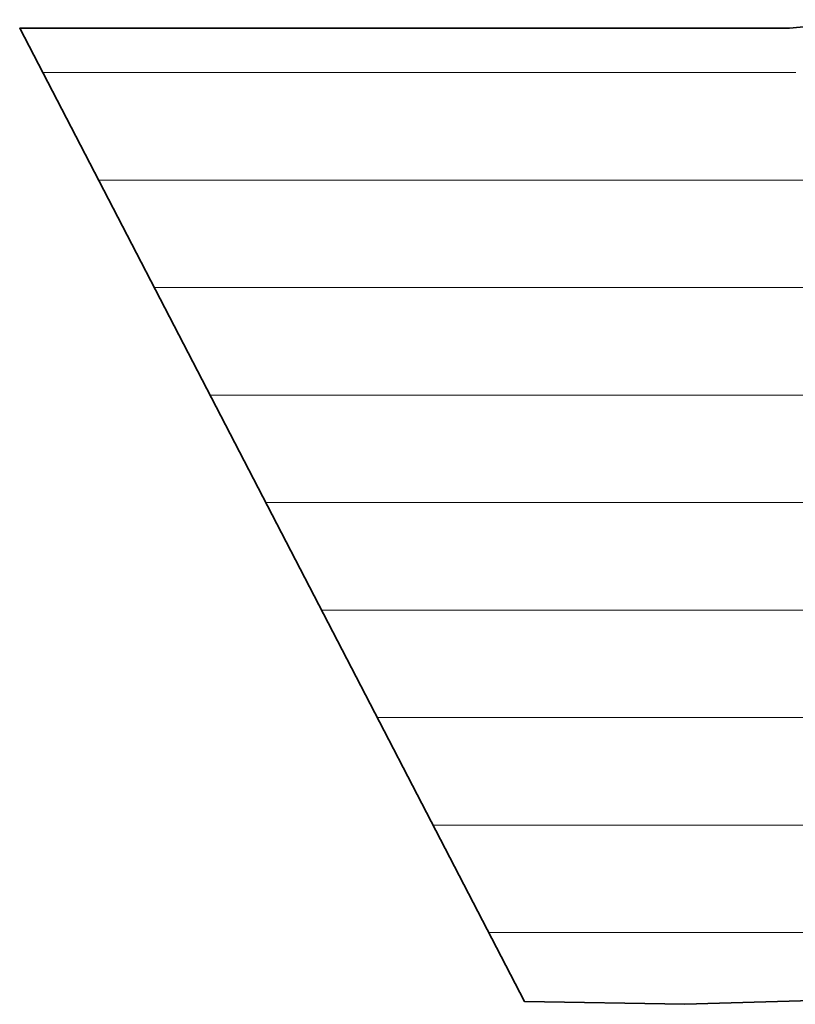
# Model space of a CAD drawing. Units: millimetres. Extents: x 0 to 18032, y 0 to 12600.
# Drawn here: x 12354 to 12430, y 507 to 604 of the extents above; entities that cross this region are included whole.
import ezdxf

# ---------------------------------------------------------------- set-up
doc = ezdxf.new("R2010")
doc.units = ezdxf.units.MM
doc.header["$MEASUREMENT"] = 0
doc.layers.add('(1) Shape lines', color=7, linetype='Continuous', lineweight=35)
doc.layers.add('(9) Sheet', color=7, linetype='Continuous', lineweight=35)

# ---------------------------------------------------------------- blocks, each defined once
blk = doc.blocks.new('HATCH_29_f8a19594-1e41-417c-91c0-e102d22ae18e')
at = {"layer": '(1) Shape lines', "color": 0, "lineweight": 9}
blk.add_line((12361.759, 598.5), (12356.732, 598.5), dxfattribs=at)
blk = doc.blocks.new('HATCH_32_90c734a7-9acf-437a-bf23-9d310bd9c838')
at = {"layer": '(1) Shape lines', "color": 0, "lineweight": 9}
for p, q in [((12362.642, 598.5), (12361.759, 598.5)), ((12364.784, 588), (12362.176, 588))]:
    blk.add_line(p, q, dxfattribs=at)
blk = doc.blocks.new('HATCH_33_27201a0e-5436-40f5-bf7f-38f81442db4e')
at = {"layer": '(1) Shape lines', "color": 0, "lineweight": 9}
for p, q in [((12366.477, 598.5), (12362.642, 598.5)), ((12366.477, 588), (12364.784, 588))]:
    blk.add_line(p, q, dxfattribs=at)
blk = doc.blocks.new('HATCH_36_1856c010-e021-4426-a630-e2e341319159')
at = {"layer": '(1) Shape lines', "color": 0, "lineweight": 9}
for p, q in [((12366.688, 598.5), (12366.477, 598.5)), ((12367.2, 588), (12366.477, 588)), ((12367.713, 577.5), (12367.619, 577.5))]:
    blk.add_line(p, q, dxfattribs=at)
blk = doc.blocks.new('HATCH_37_e9148421-89a7-4d3e-a7e8-f5fccb0200d3')
at = {"layer": '(1) Shape lines', "color": 0, "lineweight": 9}
for p, q in [((12367.722, 598.5), (12366.688, 598.5)), ((12367.722, 588), (12367.2, 588)), ((12367.722, 577.5), (12367.713, 577.5))]:
    blk.add_line(p, q, dxfattribs=at)
blk = doc.blocks.new('HATCH_41_e16249ce-588a-4f86-b4fe-788ce3a12fad')
at = {"layer": '(1) Shape lines', "color": 0, "lineweight": 9}
for p, q in [((12367.838, 598.5), (12367.722, 598.5)), ((12368.117, 588), (12367.722, 588)), ((12368.396, 577.5), (12367.722, 577.5))]:
    blk.add_line(p, q, dxfattribs=at)
blk = doc.blocks.new('HATCH_42_40751851-fbda-44a4-a57d-2e5be5f9a7f1')
at = {"layer": '(1) Shape lines', "color": 0, "lineweight": 9}
for p, q in [((12368.439, 598.5), (12367.838, 598.5)), ((12368.439, 588), (12368.117, 588)), ((12368.439, 577.5), (12368.396, 577.5))]:
    blk.add_line(p, q, dxfattribs=at)
blk = doc.blocks.new('HATCH_47_7846a1b3-f728-47a1-a07c-d5889b492aa4')
at = {"layer": '(1) Shape lines', "color": 0, "lineweight": 9}
for p, q in [((12368.88, 598.5), (12368.439, 598.5)), ((12369.95, 588), (12368.439, 588)), ((12371.021, 577.5), (12368.439, 577.5))]:
    blk.add_line(p, q, dxfattribs=at)
blk = doc.blocks.new('HATCH_48_bb6a3597-0d7a-4b9d-ae52-f7f6494a5bd2')
at = {"layer": '(1) Shape lines', "color": 0, "lineweight": 9}
for p, q in [((12371.853, 598.5), (12368.88, 598.5)), ((12371.853, 588), (12369.95, 588)), ((12371.853, 577.5), (12371.021, 577.5))]:
    blk.add_line(p, q, dxfattribs=at)
blk = doc.blocks.new('HATCH_53_6fa23094-24bf-4013-980f-593f2fb00613')
at = {"layer": '(1) Shape lines', "color": 0, "lineweight": 9}
for p, q in [((12372.093, 598.5), (12371.853, 598.5)), ((12372.674, 588), (12371.853, 588)), ((12373.255, 577.5), (12371.853, 577.5)), ((12373.836, 567), (12373.062, 567))]:
    blk.add_line(p, q, dxfattribs=at)
blk = doc.blocks.new('HATCH_54_72c01fb1-b5c8-4692-a343-1fd622e229a9')
at = {"layer": '(1) Shape lines', "color": 0, "lineweight": 9}
for p, q in [((12373.928, 598.5), (12372.093, 598.5)), ((12373.928, 588), (12372.674, 588)), ((12373.928, 577.5), (12373.255, 577.5)), ((12373.928, 567), (12373.836, 567))]:
    blk.add_line(p, q, dxfattribs=at)
blk = doc.blocks.new('HATCH_59_bc2fdbd8-ef5b-45e9-aa1e-d39f5bae6fd6')
at = {"layer": '(1) Shape lines', "color": 0, "lineweight": 9}
for p, q in [((12374.359, 598.5), (12373.928, 598.5)), ((12375.404, 588), (12373.928, 588)), ((12376.45, 577.5), (12373.928, 577.5)), ((12377.495, 567), (12373.928, 567)), ((12378.541, 556.5), (12378.506, 556.5))]:
    blk.add_line(p, q, dxfattribs=at)
blk = doc.blocks.new('HATCH_60_9b106214-5bb0-4cdb-b3f9-d1c62e7907c5')
at = {"layer": '(1) Shape lines', "color": 0, "lineweight": 9}
for p, q in [((12378.549, 598.5), (12374.359, 598.5)), ((12378.549, 588), (12375.404, 588)), ((12378.549, 577.5), (12376.45, 577.5)), ((12378.549, 567), (12377.495, 567)), ((12378.549, 556.5), (12378.541, 556.5))]:
    blk.add_line(p, q, dxfattribs=at)
blk = doc.blocks.new('HATCH_65_ee3b4036-e2d6-4a9f-acd3-7bc1908af268')
at = {"layer": '(1) Shape lines', "color": 0, "lineweight": 9}
for p, q in [((12378.711, 598.5), (12378.549, 598.5)), ((12379.103, 588), (12378.549, 588)), ((12379.496, 577.5), (12378.549, 577.5)), ((12379.888, 567), (12378.549, 567)), ((12380.28, 556.5), (12378.549, 556.5))]:
    blk.add_line(p, q, dxfattribs=at)
blk = doc.blocks.new('HATCH_66_c62aed04-6208-4b7f-a216-272fae286ab0')
at = {"layer": '(1) Shape lines', "color": 0, "lineweight": 9}
for p, q in [((12380.418, 598.5), (12378.711, 598.5)), ((12380.418, 588), (12379.103, 588)), ((12380.418, 577.5), (12379.496, 577.5)), ((12380.418, 567), (12379.888, 567)), ((12380.418, 556.5), (12380.28, 556.5))]:
    blk.add_line(p, q, dxfattribs=at)
blk = doc.blocks.new('HATCH_71_ad0e9253-90f8-4fc9-a6b4-323a4a1f1622')
at = {"layer": '(1) Shape lines', "color": 0, "lineweight": 9}
for p, q in [((12380.569, 598.5), (12380.418, 598.5)), ((12380.936, 588), (12380.418, 588)), ((12381.303, 577.5), (12380.418, 577.5)), ((12381.67, 567), (12380.418, 567)), ((12382.036, 556.5), (12380.418, 556.5))]:
    blk.add_line(p, q, dxfattribs=at)
blk = doc.blocks.new('HATCH_72_fee7c5f3-80f9-4cca-a14e-3aa560f4018d')
at = {"layer": '(1) Shape lines', "color": 0, "lineweight": 9}
for p, q in [((12382.291, 598.5), (12380.569, 598.5)), ((12382.291, 588), (12380.936, 588)), ((12382.291, 577.5), (12381.303, 577.5)), ((12382.291, 567), (12381.67, 567)), ((12382.291, 556.5), (12382.036, 556.5))]:
    blk.add_line(p, q, dxfattribs=at)
blk = doc.blocks.new('HATCH_77_bbaf0792-9ccc-4c7f-8eb5-33d18cc7bde4')
at = {"layer": '(1) Shape lines', "color": 0, "lineweight": 9}
for p, q in [((12382.311, 598.5), (12382.291, 598.5)), ((12382.359, 588), (12382.291, 588)), ((12382.406, 577.5), (12382.291, 577.5)), ((12382.454, 567), (12382.291, 567)), ((12382.502, 556.5), (12382.291, 556.5))]:
    blk.add_line(p, q, dxfattribs=at)
blk = doc.blocks.new('HATCH_78_095d2aa8-6787-4a77-adda-855771b73f8c')
at = {"layer": '(1) Shape lines', "color": 0, "lineweight": 9}
for p, q in [((12382.537, 598.5), (12382.311, 598.5)), ((12382.537, 588), (12382.359, 588)), ((12382.537, 577.5), (12382.406, 577.5)), ((12382.537, 567), (12382.454, 567)), ((12382.537, 556.5), (12382.502, 556.5))]:
    blk.add_line(p, q, dxfattribs=at)
blk = doc.blocks.new('HATCH_83_8c91aba0-3ff2-4176-9eab-2adf242dcf08')
at = {"layer": '(1) Shape lines', "color": 0, "lineweight": 9}
for p, q in [((12382.874, 598.5), (12382.537, 598.5)), ((12383.69, 588), (12382.537, 588)), ((12384.507, 577.5), (12382.537, 577.5)), ((12385.324, 567), (12382.537, 567)), ((12386.14, 556.5), (12382.537, 556.5)), ((12386.957, 546), (12383.949, 546))]:
    blk.add_line(p, q, dxfattribs=at)
blk = doc.blocks.new('HATCH_84_9736ae6c-6686-4563-8620-1ba6a3078938')
at = {"layer": '(1) Shape lines', "color": 0, "lineweight": 9}
for p, q in [((12387.488, 598.5), (12382.874, 598.5)), ((12387.488, 588), (12383.69, 588)), ((12387.488, 577.5), (12384.507, 577.5)), ((12387.488, 567), (12385.324, 567)), ((12387.488, 556.5), (12386.14, 556.5)), ((12387.488, 546), (12386.957, 546))]:
    blk.add_line(p, q, dxfattribs=at)
blk = doc.blocks.new('HATCH_89_faae2840-e87e-4e0c-bf2c-22f3271af484')
at = {"layer": '(1) Shape lines', "color": 0, "lineweight": 9}
for p, q in [((12387.509, 598.5), (12387.488, 598.5)), ((12387.561, 588), (12387.488, 588)), ((12387.612, 577.5), (12387.488, 577.5)), ((12387.664, 567), (12387.488, 567)), ((12387.716, 556.5), (12387.488, 556.5)), ((12387.767, 546), (12387.488, 546))]:
    blk.add_line(p, q, dxfattribs=at)
blk = doc.blocks.new('HATCH_90_5bcd5203-c021-405e-bf38-e2b5cc6febd1')
at = {"layer": '(1) Shape lines', "color": 0, "lineweight": 9}
for p, q in [((12387.804, 598.5), (12387.509, 598.5)), ((12387.804, 588), (12387.561, 588)), ((12387.804, 577.5), (12387.612, 577.5)), ((12387.804, 567), (12387.664, 567)), ((12387.804, 556.5), (12387.716, 556.5)), ((12387.804, 546), (12387.767, 546))]:
    blk.add_line(p, q, dxfattribs=at)
blk = doc.blocks.new('HATCH_95_ea5f6022-e8bd-445d-8d4f-c2278b0f2e9a')
at = {"layer": '(1) Shape lines', "color": 0, "lineweight": 9}
for p, q in [((12387.864, 598.5), (12387.804, 598.5)), ((12388.009, 588), (12387.804, 588)), ((12388.154, 577.5), (12387.804, 577.5)), ((12388.299, 567), (12387.804, 567)), ((12388.444, 556.5), (12387.804, 556.5)), ((12388.588, 546), (12387.804, 546))]:
    blk.add_line(p, q, dxfattribs=at)
blk = doc.blocks.new('HATCH_96_88c6eef8-8f3e-45d1-815c-2a44a0ead8a6')
at = {"layer": '(1) Shape lines', "color": 0, "lineweight": 9}
for p, q in [((12388.715, 598.5), (12387.864, 598.5)), ((12388.715, 588), (12388.009, 588)), ((12388.715, 577.5), (12388.154, 577.5)), ((12388.715, 567), (12388.299, 567)), ((12388.715, 556.5), (12388.444, 556.5)), ((12388.715, 546), (12388.588, 546))]:
    blk.add_line(p, q, dxfattribs=at)
blk = doc.blocks.new('HATCH_101_1d4e4d92-aad3-4f48-992b-ee63ea371950')
at = {"layer": '(1) Shape lines', "color": 0, "lineweight": 9}
for p, q in [((12389.208, 598.5), (12388.715, 598.5)), ((12390.404, 588), (12388.715, 588)), ((12391.599, 577.5), (12388.715, 577.5)), ((12392.795, 567), (12388.715, 567)), ((12393.99, 556.5), (12388.715, 556.5)), ((12395.186, 546), (12388.715, 546)), ((12396.382, 535.5), (12389.393, 535.5)), ((12397.577, 525), (12394.836, 525))]:
    blk.add_line(p, q, dxfattribs=at)
blk = doc.blocks.new('HATCH_102_b827fb00-2978-46cb-9a79-04cbe43eecaf')
at = {"layer": '(1) Shape lines', "color": 0, "lineweight": 9}
for p, q in [((12398.349, 598.5), (12389.208, 598.5)), ((12398.349, 588), (12390.404, 588)), ((12398.349, 577.5), (12391.599, 577.5)), ((12398.349, 567), (12392.795, 567)), ((12398.349, 556.5), (12393.99, 556.5)), ((12398.349, 546), (12395.186, 546)), ((12398.349, 535.5), (12396.382, 535.5)), ((12398.349, 525), (12397.577, 525))]:
    blk.add_line(p, q, dxfattribs=at)
blk = doc.blocks.new('HATCH_107_848abe03-bc6e-4dee-844b-35658d9e14ab')
at = {"layer": '(1) Shape lines', "color": 0, "lineweight": 9}
for p, q in [((12398.477, 598.5), (12398.349, 598.5)), ((12398.788, 588), (12398.349, 588)), ((12399.099, 577.5), (12398.349, 577.5)), ((12399.41, 567), (12398.349, 567)), ((12399.721, 556.5), (12398.349, 556.5)), ((12400.032, 546), (12398.349, 546)), ((12400.344, 535.5), (12398.349, 535.5)), ((12400.655, 525), (12398.349, 525)), ((12400.966, 514.5), (12400.279, 514.5))]:
    blk.add_line(p, q, dxfattribs=at)
blk = doc.blocks.new('HATCH_108_f0c37adc-d7c0-4f75-9a0e-76212aaa1b10')
at = {"layer": '(1) Shape lines', "color": 0, "lineweight": 9}
for p, q in [((12401.007, 598.5), (12398.477, 598.5)), ((12401.007, 588), (12398.788, 588)), ((12401.007, 577.5), (12399.099, 577.5)), ((12401.007, 567), (12399.41, 567)), ((12401.007, 556.5), (12399.721, 556.5)), ((12401.007, 546), (12400.032, 546)), ((12401.007, 535.5), (12400.344, 535.5)), ((12401.007, 525), (12400.655, 525)), ((12401.007, 514.5), (12400.966, 514.5))]:
    blk.add_line(p, q, dxfattribs=at)
blk = doc.blocks.new('HATCH_115_7031704a-7077-404a-b2d0-d56176f3721a')
at = {"layer": '(1) Shape lines', "color": 0, "lineweight": 9}
for p, q in [((12401.042, 598.5), (12401.007, 598.5)), ((12401.126, 588), (12401.007, 588)), ((12401.21, 577.5), (12401.007, 577.5)), ((12401.295, 567), (12401.007, 567)), ((12401.379, 556.5), (12401.007, 556.5)), ((12401.463, 546), (12401.007, 546)), ((12401.547, 535.5), (12401.007, 535.5)), ((12401.631, 525), (12401.007, 525)), ((12401.716, 514.5), (12401.007, 514.5))]:
    blk.add_line(p, q, dxfattribs=at)
blk = doc.blocks.new('HATCH_116_9640a44e-0309-4625-8d7c-e8b8c59d5431')
at = {"layer": '(1) Shape lines', "color": 0, "lineweight": 9}
for p, q in [((12401.738, 598.5), (12401.042, 598.5)), ((12401.738, 588), (12401.126, 588)), ((12401.738, 577.5), (12401.21, 577.5)), ((12401.738, 567), (12401.295, 567)), ((12401.738, 556.5), (12401.379, 556.5)), ((12401.738, 546), (12401.463, 546)), ((12401.738, 535.5), (12401.547, 535.5)), ((12401.738, 525), (12401.631, 525)), ((12401.738, 514.5), (12401.716, 514.5))]:
    blk.add_line(p, q, dxfattribs=at)
blk = doc.blocks.new('HATCH_123_63a409b1-a1c6-446a-9d5a-91ee8c87605c')
at = {"layer": '(1) Shape lines', "color": 0, "lineweight": 9}
for p, q in [((12401.822, 598.5), (12401.738, 598.5)), ((12402.026, 588), (12401.738, 588)), ((12402.23, 577.5), (12401.738, 577.5)), ((12402.433, 567), (12401.738, 567)), ((12402.637, 556.5), (12401.738, 556.5)), ((12402.841, 546), (12401.738, 546)), ((12403.045, 535.5), (12401.738, 535.5)), ((12403.249, 525), (12401.738, 525)), ((12403.452, 514.5), (12401.738, 514.5))]:
    blk.add_line(p, q, dxfattribs=at)
blk = doc.blocks.new('HATCH_124_de3fbcd0-b044-489d-b4db-92163b15588a')
at = {"layer": '(1) Shape lines', "color": 0, "lineweight": 9}
for p, q in [((12403.576, 598.5), (12401.822, 598.5)), ((12403.576, 588), (12402.026, 588)), ((12403.576, 577.5), (12402.23, 577.5)), ((12403.576, 567), (12402.433, 567)), ((12403.576, 556.5), (12402.637, 556.5)), ((12403.576, 546), (12402.841, 546)), ((12403.576, 535.5), (12403.045, 535.5)), ((12403.576, 525), (12403.249, 525)), ((12403.576, 514.5), (12403.452, 514.5))]:
    blk.add_line(p, q, dxfattribs=at)
blk = doc.blocks.new('HATCH_131_70f363a1-5ced-4a5b-a314-5317589b5477')
at = {"layer": '(1) Shape lines', "color": 0, "lineweight": 9}
for p, q in [((12403.584, 598.5), (12403.576, 598.5)), ((12403.605, 588), (12403.576, 588)), ((12403.626, 577.5), (12403.576, 577.5)), ((12403.647, 567), (12403.576, 567)), ((12403.667, 556.5), (12403.576, 556.5)), ((12403.688, 546), (12403.576, 546)), ((12403.709, 535.5), (12403.576, 535.5)), ((12403.73, 525), (12403.576, 525)), ((12403.751, 514.5), (12403.576, 514.5))]:
    blk.add_line(p, q, dxfattribs=at)
blk = doc.blocks.new('HATCH_132_628b1867-d258-47fa-a8dd-fc98ce1fc511')
at = {"layer": '(1) Shape lines', "color": 0, "lineweight": 9}
for p, q in [((12403.764, 598.5), (12403.584, 598.5)), ((12403.764, 588), (12403.605, 588)), ((12403.764, 577.5), (12403.626, 577.5)), ((12403.764, 567), (12403.647, 567)), ((12403.764, 556.5), (12403.667, 556.5)), ((12403.764, 546), (12403.688, 546)), ((12403.764, 535.5), (12403.709, 535.5)), ((12403.764, 525), (12403.73, 525)), ((12403.764, 514.5), (12403.751, 514.5))]:
    blk.add_line(p, q, dxfattribs=at)
blk = doc.blocks.new('HATCH_139_fae5da0e-54fd-4265-b53e-161d29b593d9')
at = {"layer": '(1) Shape lines', "color": 0, "lineweight": 9}
for p, q in [((12403.982, 598.5), (12403.764, 598.5)), ((12404.513, 588), (12403.764, 588)), ((12405.043, 577.5), (12403.764, 577.5)), ((12405.573, 567), (12403.764, 567)), ((12406.104, 556.5), (12403.764, 556.5)), ((12406.634, 546), (12403.764, 546)), ((12407.164, 535.5), (12403.764, 535.5)), ((12407.694, 525), (12403.764, 525)), ((12408.225, 514.5), (12403.764, 514.5))]:
    blk.add_line(p, q, dxfattribs=at)
blk = doc.blocks.new('HATCH_140_8fa15ee5-3c82-478a-8a9e-d18f9bd13f74')
at = {"layer": '(1) Shape lines', "color": 0, "lineweight": 9}
for p, q in [((12408.569, 598.5), (12403.982, 598.5)), ((12408.569, 588), (12404.513, 588)), ((12408.569, 577.5), (12405.043, 577.5)), ((12408.569, 567), (12405.573, 567)), ((12408.569, 556.5), (12406.104, 556.5)), ((12408.569, 546), (12406.634, 546)), ((12408.569, 535.5), (12407.164, 535.5)), ((12408.569, 525), (12407.694, 525)), ((12408.569, 514.5), (12408.225, 514.5))]:
    blk.add_line(p, q, dxfattribs=at)
blk = doc.blocks.new('HATCH_147_ee2c596a-7f16-4df3-b28a-e8486f78f314')
at = {"layer": '(1) Shape lines', "color": 0, "lineweight": 9}
for p, q in [((12408.671, 598.5), (12408.569, 598.5)), ((12408.918, 588), (12408.569, 588)), ((12409.165, 577.5), (12408.569, 577.5)), ((12409.413, 567), (12408.569, 567)), ((12409.66, 556.5), (12408.569, 556.5)), ((12409.907, 546), (12408.569, 546)), ((12410.154, 535.5), (12408.569, 535.5)), ((12410.402, 525), (12408.569, 525)), ((12410.649, 514.5), (12408.569, 514.5))]:
    blk.add_line(p, q, dxfattribs=at)
blk = doc.blocks.new('HATCH_148_bbb8891d-51d1-4f5e-81e2-c9fce789d0b2')
at = {"layer": '(1) Shape lines', "color": 0, "lineweight": 9}
for p, q in [((12410.81, 598.5), (12408.671, 598.5)), ((12410.81, 588), (12408.918, 588)), ((12410.81, 577.5), (12409.165, 577.5)), ((12410.81, 567), (12409.413, 567)), ((12410.81, 556.5), (12409.66, 556.5)), ((12410.81, 546), (12409.907, 546)), ((12410.81, 535.5), (12410.154, 535.5)), ((12410.81, 525), (12410.402, 525)), ((12410.81, 514.5), (12410.649, 514.5))]:
    blk.add_line(p, q, dxfattribs=at)
blk = doc.blocks.new('HATCH_155_393c89fd-1d6c-4483-bdd8-816e86f0d55f')
at = {"layer": '(1) Shape lines', "color": 0, "lineweight": 9}
for p, q in [((12411.202, 598.5), (12410.81, 598.5)), ((12412.153, 588), (12410.81, 588)), ((12413.103, 577.5), (12410.81, 577.5)), ((12414.054, 567), (12410.81, 567)), ((12415.004, 556.5), (12410.81, 556.5)), ((12415.955, 546), (12410.81, 546)), ((12416.905, 535.5), (12410.81, 535.5)), ((12417.856, 525), (12410.81, 525)), ((12418.806, 514.5), (12410.81, 514.5))]:
    blk.add_line(p, q, dxfattribs=at)
blk = doc.blocks.new('HATCH_156_67b43250-84df-4e2d-b216-6090047d6d93')
at = {"layer": '(1) Shape lines', "color": 0, "lineweight": 9}
for p, q in [((12419.441, 598.5), (12411.202, 598.5)), ((12419.441, 588), (12412.153, 588)), ((12419.441, 577.5), (12413.103, 577.5)), ((12419.441, 567), (12414.054, 567)), ((12419.441, 556.5), (12415.004, 556.5)), ((12419.441, 546), (12415.955, 546)), ((12419.441, 535.5), (12416.905, 535.5)), ((12419.441, 525), (12417.856, 525)), ((12419.441, 514.5), (12418.806, 514.5))]:
    blk.add_line(p, q, dxfattribs=at)
blk = doc.blocks.new('HATCH_162_9ccc96b4-e3c5-46df-bead-7bef880abb26')
at = {"layer": '(1) Shape lines', "color": 0, "lineweight": 9}
for p, q in [((12419.643, 598.5), (12419.441, 598.5)), ((12420.133, 588), (12419.441, 588)), ((12420.623, 577.5), (12419.441, 577.5)), ((12421.112, 567), (12419.441, 567)), ((12421.602, 556.5), (12419.441, 556.5)), ((12422.092, 546), (12419.441, 546)), ((12422.582, 535.5), (12419.441, 535.5)), ((12423.072, 525), (12419.441, 525)), ((12423.561, 514.5), (12419.441, 514.5))]:
    blk.add_line(p, q, dxfattribs=at)
blk = doc.blocks.new('HATCH_163_44f79383-bcea-494c-b171-552e91dbfa93')
at = {"layer": '(1) Shape lines', "color": 0, "lineweight": 9}
for p, q in [((12423.876, 598.5), (12419.643, 598.5)), ((12423.876, 588), (12420.133, 588)), ((12423.876, 577.5), (12420.623, 577.5)), ((12423.876, 567), (12421.112, 567)), ((12423.876, 556.5), (12421.602, 556.5)), ((12423.876, 546), (12422.092, 546)), ((12423.876, 535.5), (12422.582, 535.5)), ((12423.876, 525), (12423.072, 525)), ((12423.876, 514.5), (12423.561, 514.5))]:
    blk.add_line(p, q, dxfattribs=at)
blk = doc.blocks.new('HATCH_168_1acc5d86-cfab-487d-a784-771e49da2b43')
at = {"layer": '(1) Shape lines', "color": 0, "lineweight": 9}
for p, q in [((12423.988, 598.5), (12423.876, 598.5)), ((12424.258, 588), (12423.876, 588)), ((12424.529, 577.5), (12423.876, 577.5)), ((12424.799, 567), (12423.876, 567)), ((12425.069, 556.5), (12423.876, 556.5)), ((12425.34, 546), (12423.876, 546)), ((12425.61, 535.5), (12423.876, 535.5)), ((12425.88, 525), (12423.876, 525)), ((12426.151, 514.5), (12423.876, 514.5))]:
    blk.add_line(p, q, dxfattribs=at)
blk = doc.blocks.new('HATCH_169_84918638-f63f-41a7-98a1-5fb4c4af4cd0')
at = {"layer": '(1) Shape lines', "color": 0, "lineweight": 9}
for p, q in [((12426.321, 598.5), (12423.988, 598.5)), ((12426.321, 588), (12424.258, 588)), ((12426.321, 577.5), (12424.529, 577.5)), ((12426.321, 567), (12424.799, 567)), ((12426.321, 556.5), (12425.069, 556.5)), ((12426.321, 546), (12425.34, 546)), ((12426.321, 535.5), (12425.61, 535.5)), ((12426.321, 525), (12425.88, 525)), ((12426.321, 514.5), (12426.151, 514.5))]:
    blk.add_line(p, q, dxfattribs=at)
blk = doc.blocks.new('HATCH_173_0c8e2044-b693-4860-9e33-1740e9af2377')
at = {"layer": '(1) Shape lines', "color": 0, "lineweight": 9}
for p, q in [((12426.338, 598.5), (12426.321, 598.5)), ((12426.379, 588), (12426.321, 588)), ((12426.42, 577.5), (12426.321, 577.5)), ((12426.46, 567), (12426.321, 567)), ((12426.501, 556.5), (12426.321, 556.5)), ((12426.542, 546), (12426.321, 546)), ((12426.583, 535.5), (12426.321, 535.5)), ((12426.624, 525), (12426.321, 525)), ((12426.665, 514.5), (12426.321, 514.5))]:
    blk.add_line(p, q, dxfattribs=at)
blk = doc.blocks.new('HATCH_174_7c284582-6857-4deb-87bb-da041184d89a')
at = {"layer": '(1) Shape lines', "color": 0, "lineweight": 9}
for p, q in [((12426.691, 598.5), (12426.338, 598.5)), ((12426.691, 588), (12426.379, 588)), ((12426.691, 577.5), (12426.42, 577.5)), ((12426.691, 567), (12426.46, 567)), ((12426.691, 556.5), (12426.501, 556.5)), ((12426.691, 546), (12426.542, 546)), ((12426.691, 535.5), (12426.583, 535.5)), ((12426.691, 525), (12426.624, 525)), ((12426.691, 514.5), (12426.665, 514.5))]:
    blk.add_line(p, q, dxfattribs=at)
blk = doc.blocks.new('HATCH_177_9ea63403-0c8e-4903-bb15-6b21bbda21c4')
at = {"layer": '(1) Shape lines', "color": 0, "lineweight": 9}
for p, q in [((12426.826, 598.5), (12426.691, 598.5)), ((12427.155, 588), (12426.691, 588)), ((12427.484, 577.5), (12426.691, 577.5)), ((12427.812, 567), (12426.691, 567)), ((12428.141, 556.5), (12426.691, 556.5)), ((12428.47, 546), (12426.691, 546)), ((12428.799, 535.5), (12426.691, 535.5)), ((12429.127, 525), (12426.691, 525)), ((12429.456, 514.5), (12426.691, 514.5))]:
    blk.add_line(p, q, dxfattribs=at)
blk = doc.blocks.new('HATCH_178_d948c34a-63c1-40d2-96e0-618f874bf27c')
at = {"layer": '(1) Shape lines', "color": 0, "lineweight": 9}
for p, q in [((12429.657, 598.5), (12426.826, 598.5)), ((12429.657, 588), (12427.155, 588)), ((12429.657, 577.5), (12427.484, 577.5)), ((12429.657, 567), (12427.812, 567)), ((12429.657, 556.5), (12428.141, 556.5)), ((12429.657, 546), (12428.47, 546)), ((12429.657, 535.5), (12428.799, 535.5)), ((12429.657, 525), (12429.127, 525)), ((12429.657, 514.5), (12429.456, 514.5))]:
    blk.add_line(p, q, dxfattribs=at)
blk = doc.blocks.new('HATCH_181_d54fe0a6-1c99-4a98-ab80-97740b566405')
at = {"layer": '(1) Shape lines', "color": 0, "lineweight": 9}
for p, q in [((12430.278, 598.5), (12429.657, 598.5)), ((12431.784, 588), (12429.657, 588)), ((12433.291, 577.5), (12429.657, 577.5)), ((12434.797, 567), (12429.657, 567)), ((12436.303, 556.5), (12429.657, 556.5)), ((12437.81, 546), (12429.657, 546)), ((12439.316, 535.5), (12429.657, 535.5)), ((12440.823, 525), (12429.657, 525)), ((12442.329, 514.5), (12429.657, 514.5))]:
    blk.add_line(p, q, dxfattribs=at)
blk = doc.blocks.new('GROUP_0_cc63d0da-9f86-48ce-82e8-d4fac81803a6')
at = {"layer": '(9) Sheet', "color": 7, "linetype": 'Continuous', "lineweight": 35, "ltscale": 30}
blk.add_lwpolyline([(12438.339, 603.658), (12429.657, 602.828), (12354.488, 602.828), (12403.764, 507.779), (12419.441, 507.489), (12436.382, 507.991)], dxfattribs=at)
at = {"layer": '(1) Shape lines', "color": 154, "linetype": 'ByBlock'}
for name in ['HATCH_29_f8a19594-1e41-417c-91c0-e102d22ae18e', 'HATCH_32_90c734a7-9acf-437a-bf23-9d310bd9c838', 'HATCH_33_27201a0e-5436-40f5-bf7f-38f81442db4e', 'HATCH_36_1856c010-e021-4426-a630-e2e341319159', 'HATCH_37_e9148421-89a7-4d3e-a7e8-f5fccb0200d3', 'HATCH_41_e16249ce-588a-4f86-b4fe-788ce3a12fad', 'HATCH_42_40751851-fbda-44a4-a57d-2e5be5f9a7f1', 'HATCH_47_7846a1b3-f728-47a1-a07c-d5889b492aa4', 'HATCH_48_bb6a3597-0d7a-4b9d-ae52-f7f6494a5bd2', 'HATCH_53_6fa23094-24bf-4013-980f-593f2fb00613', 'HATCH_54_72c01fb1-b5c8-4692-a343-1fd622e229a9', 'HATCH_59_bc2fdbd8-ef5b-45e9-aa1e-d39f5bae6fd6', 'HATCH_60_9b106214-5bb0-4cdb-b3f9-d1c62e7907c5', 'HATCH_65_ee3b4036-e2d6-4a9f-acd3-7bc1908af268', 'HATCH_66_c62aed04-6208-4b7f-a216-272fae286ab0', 'HATCH_71_ad0e9253-90f8-4fc9-a6b4-323a4a1f1622', 'HATCH_72_fee7c5f3-80f9-4cca-a14e-3aa560f4018d', 'HATCH_77_bbaf0792-9ccc-4c7f-8eb5-33d18cc7bde4', 'HATCH_78_095d2aa8-6787-4a77-adda-855771b73f8c', 'HATCH_83_8c91aba0-3ff2-4176-9eab-2adf242dcf08', 'HATCH_84_9736ae6c-6686-4563-8620-1ba6a3078938', 'HATCH_89_faae2840-e87e-4e0c-bf2c-22f3271af484', 'HATCH_90_5bcd5203-c021-405e-bf38-e2b5cc6febd1', 'HATCH_95_ea5f6022-e8bd-445d-8d4f-c2278b0f2e9a', 'HATCH_96_88c6eef8-8f3e-45d1-815c-2a44a0ead8a6', 'HATCH_101_1d4e4d92-aad3-4f48-992b-ee63ea371950', 'HATCH_102_b827fb00-2978-46cb-9a79-04cbe43eecaf', 'HATCH_107_848abe03-bc6e-4dee-844b-35658d9e14ab', 'HATCH_108_f0c37adc-d7c0-4f75-9a0e-76212aaa1b10', 'HATCH_115_7031704a-7077-404a-b2d0-d56176f3721a', 'HATCH_116_9640a44e-0309-4625-8d7c-e8b8c59d5431', 'HATCH_123_63a409b1-a1c6-446a-9d5a-91ee8c87605c', 'HATCH_124_de3fbcd0-b044-489d-b4db-92163b15588a', 'HATCH_131_70f363a1-5ced-4a5b-a314-5317589b5477', 'HATCH_132_628b1867-d258-47fa-a8dd-fc98ce1fc511', 'HATCH_139_fae5da0e-54fd-4265-b53e-161d29b593d9', 'HATCH_140_8fa15ee5-3c82-478a-8a9e-d18f9bd13f74', 'HATCH_147_ee2c596a-7f16-4df3-b28a-e8486f78f314', 'HATCH_148_bbb8891d-51d1-4f5e-81e2-c9fce789d0b2', 'HATCH_155_393c89fd-1d6c-4483-bdd8-816e86f0d55f', 'HATCH_156_67b43250-84df-4e2d-b216-6090047d6d93', 'HATCH_162_9ccc96b4-e3c5-46df-bead-7bef880abb26', 'HATCH_163_44f79383-bcea-494c-b171-552e91dbfa93', 'HATCH_168_1acc5d86-cfab-487d-a784-771e49da2b43', 'HATCH_169_84918638-f63f-41a7-98a1-5fb4c4af4cd0', 'HATCH_173_0c8e2044-b693-4860-9e33-1740e9af2377', 'HATCH_174_7c284582-6857-4deb-87bb-da041184d89a', 'HATCH_177_9ea63403-0c8e-4903-bb15-6b21bbda21c4', 'HATCH_178_d948c34a-63c1-40d2-96e0-618f874bf27c', 'HATCH_181_d54fe0a6-1c99-4a98-ab80-97740b566405']:
    blk.add_blockref(name, (0, 0), dxfattribs=at)

msp = doc.modelspace()

# ---------------------------------------------------------------- block references
at = {"color": 7, "linetype": 'ByBlock'}
msp.add_blockref('GROUP_0_cc63d0da-9f86-48ce-82e8-d4fac81803a6', (0, 0), dxfattribs=at)

doc.saveas('drawing.dxf')
